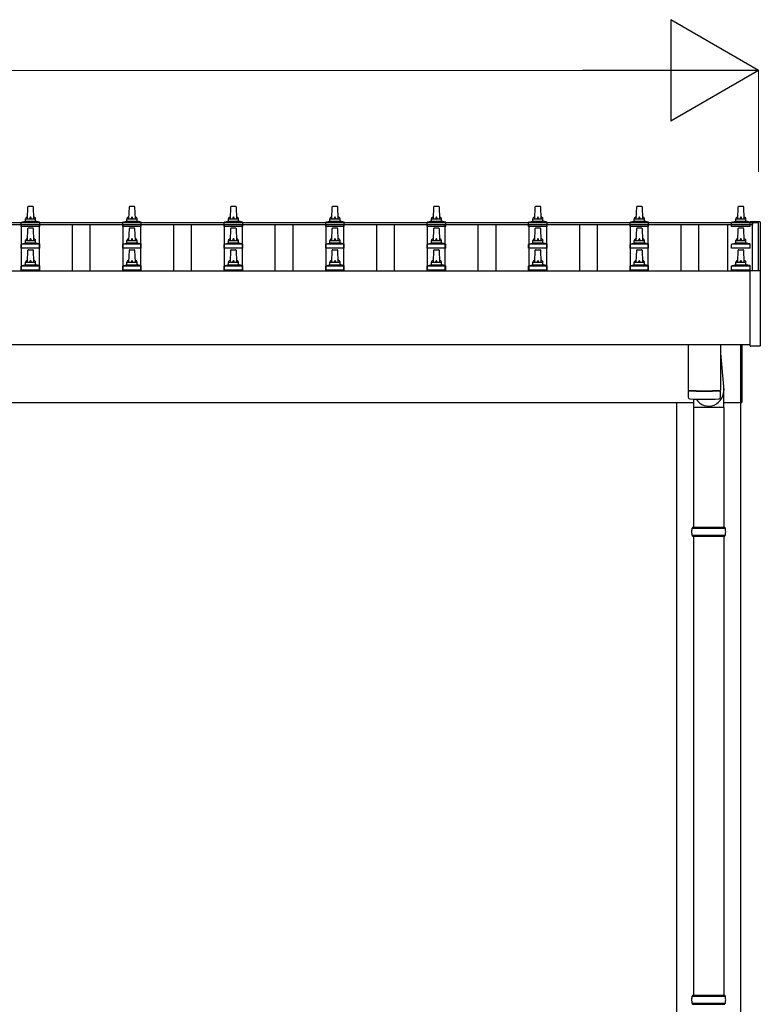
# Model space of a CAD drawing. Units: millimetres. Extents: x 0 to 33640, y 0 to 23760.
# Drawn here: x 5935 to 7395, y 11594 to 13534 of the extents above; entities that cross this region are included whole.
import ezdxf

# ---------------------------------------------------------------- set-up
doc = ezdxf.new("R2010")
doc.units = ezdxf.units.MM
for name, color, linetype, lineweight in [('YKK_13', 4, 'Continuous', 30), ('YKK_A1', 4, 'Continuous', 30), ('YKK_D', 6, 'Continuous', 13)]:
    doc.layers.add(name, color=color, linetype=linetype, lineweight=lineweight)

msp = doc.modelspace()

# ---------------------------------------------------------------- linework, layer by layer
at = {"layer": 'YKK_13'}
for p, q in [((5950.7, 13142.1), (5951.5, 13165.6)), ((5952.5, 13166.6), (5961, 13166.6)), ((5962, 13165.6), (5962.7, 13142.1)), ((6150.7, 13142.1), (6151.5, 13165.6)), ((6152.5, 13166.6), (6161, 13166.6)), ((6162, 13165.6), (6162.7, 13142.1)), ((6350.7, 13142.1), (6351.5, 13165.6)), ((6352.5, 13166.6), (6361, 13166.6)), ((6362, 13165.6), (6362.7, 13142.1)), ((6550.7, 13142.1), (6551.5, 13165.6)), ((6552.5, 13166.6), (6561, 13166.6)), ((6562, 13165.6), (6562.7, 13142.1)), ((6750.7, 13142.1), (6751.5, 13165.6)), ((6752.5, 13166.6), (6761, 13166.6)), ((6762, 13165.6), (6762.7, 13142.1)), ((6950.7, 13142.1), (6951.5, 13165.6)), ((6952.5, 13166.6), (6961, 13166.6)), ((6962, 13165.6), (6962.7, 13142.1)), ((7150.7, 13142.1), (7151.5, 13165.6)), ((7152.5, 13166.6), (7161, 13166.6)), ((7162, 13165.6), (7162.7, 13142.1)), ((7350.7, 13142.1), (7351.5, 13165.6)), ((7352.5, 13166.6), (7361, 13166.6)), ((7362, 13165.6), (7362.7, 13142.1)), ((5946.7, 13137.9), (5946.7, 13142.1)), ((5947.7, 13142.1), (5965.7, 13142.1)), ((5966.7, 13137.9), (5966.7, 13142.1)), ((6146.7, 13137.9), (6146.7, 13142.1)), ((6147.7, 13142.1), (6165.7, 13142.1)), ((6166.7, 13137.9), (6166.7, 13142.1)), ((6346.7, 13137.9), (6346.7, 13142.1)), ((6347.7, 13142.1), (6365.7, 13142.1)), ((6366.7, 13137.9), (6366.7, 13142.1)), ((6546.7, 13137.9), (6546.7, 13142.1)), ((6547.7, 13142.1), (6565.7, 13142.1)), ((6566.7, 13137.9), (6566.7, 13142.1)), ((6746.7, 13137.9), (6746.7, 13142.1)), ((6747.7, 13142.1), (6765.7, 13142.1)), ((6766.7, 13137.9), (6766.7, 13142.1)), ((6946.7, 13137.9), (6946.7, 13142.1)), ((6947.7, 13142.1), (6965.7, 13142.1)), ((6966.7, 13137.9), (6966.7, 13142.1)), ((7146.7, 13137.9), (7146.7, 13142.1)), ((7147.7, 13142.1), (7165.7, 13142.1)), ((7166.7, 13137.9), (7166.7, 13142.1)), ((7346.7, 13137.9), (7346.7, 13142.1)), ((7347.7, 13142.1), (7365.7, 13142.1)), ((7366.7, 13137.9), (7366.7, 13142.1)), ((5938.5, 13126.6), (5938.5, 13134.3)), ((5975, 13126.6), (5938.5, 13126.6)), ((5938.9, 13135.1), (5974.6, 13135.1)), ((5939.3, 13135.3), (5946, 13136.9)), ((5946.4, 13137.1), (5967.1, 13137.1)), ((5950.7, 13099.3), (5951.5, 13122.8)), ((5952.5, 13123.8), (5961, 13123.8)), ((5962, 13122.8), (5962.7, 13099.3)), ((5974.2, 13135.3), (5967.5, 13136.9)), ((5975, 13126.6), (5975, 13134.3)), ((6138.5, 13126.6), (6138.5, 13134.3)), ((6175, 13126.6), (6138.5, 13126.6)), ((6138.9, 13135.1), (6174.6, 13135.1)), ((6139.3, 13135.3), (6146, 13136.9)), ((6146.4, 13137.1), (6167.1, 13137.1)), ((6150.7, 13099.3), (6151.5, 13122.8)), ((6152.5, 13123.8), (6161, 13123.8)), ((6162, 13122.8), (6162.7, 13099.3)), ((6174.2, 13135.3), (6167.5, 13136.9)), ((6175, 13126.6), (6175, 13134.3)), ((6338.5, 13126.6), (6338.5, 13134.3)), ((6375, 13126.6), (6338.5, 13126.6)), ((6338.9, 13135.1), (6374.6, 13135.1)), ((6339.3, 13135.3), (6346, 13136.9)), ((6346.4, 13137.1), (6367.1, 13137.1)), ((6350.7, 13099.3), (6351.5, 13122.8)), ((6352.5, 13123.8), (6361, 13123.8)), ((6362, 13122.8), (6362.7, 13099.3)), ((6374.2, 13135.3), (6367.5, 13136.9)), ((6375, 13126.6), (6375, 13134.3)), ((6538.5, 13126.6), (6538.5, 13134.3)), ((6575, 13126.6), (6538.5, 13126.6)), ((6538.9, 13135.1), (6574.6, 13135.1)), ((6539.3, 13135.3), (6546, 13136.9)), ((6546.4, 13137.1), (6567.1, 13137.1)), ((6550.7, 13099.3), (6551.5, 13122.8)), ((6552.5, 13123.8), (6561, 13123.8)), ((6562, 13122.8), (6562.7, 13099.3)), ((6574.2, 13135.3), (6567.5, 13136.9)), ((6575, 13126.6), (6575, 13134.3)), ((6738.5, 13126.6), (6738.5, 13134.3)), ((6775, 13126.6), (6738.5, 13126.6)), ((6738.9, 13135.1), (6774.6, 13135.1)), ((6739.3, 13135.3), (6746, 13136.9)), ((6746.4, 13137.1), (6767.1, 13137.1)), ((6750.7, 13099.3), (6751.5, 13122.8)), ((6752.5, 13123.8), (6761, 13123.8)), ((6762, 13122.8), (6762.7, 13099.3)), ((6774.2, 13135.3), (6767.5, 13136.9)), ((6775, 13126.6), (6775, 13134.3)), ((6938.5, 13126.6), (6938.5, 13134.3)), ((6975, 13126.6), (6938.5, 13126.6)), ((6938.9, 13135.1), (6974.6, 13135.1)), ((6939.3, 13135.3), (6946, 13136.9)), ((6946.4, 13137.1), (6967.1, 13137.1)), ((6950.7, 13099.3), (6951.5, 13122.8)), ((6952.5, 13123.8), (6961, 13123.8)), ((6962, 13122.8), (6962.7, 13099.3)), ((6974.2, 13135.3), (6967.5, 13136.9)), ((6975, 13126.6), (6975, 13134.3)), ((7138.5, 13126.6), (7138.5, 13134.3)), ((7175, 13126.6), (7138.5, 13126.6)), ((7138.9, 13135.1), (7174.6, 13135.1)), ((7139.3, 13135.3), (7146, 13136.9)), ((7146.4, 13137.1), (7167.1, 13137.1)), ((7150.7, 13099.3), (7151.5, 13122.8)), ((7152.5, 13123.8), (7161, 13123.8)), ((7162, 13122.8), (7162.7, 13099.3)), ((7174.2, 13135.3), (7167.5, 13136.9)), ((7175, 13126.6), (7175, 13134.3)), ((7338.5, 13126.6), (7338.5, 13134.3)), ((7375, 13126.6), (7338.5, 13126.6)), ((7338.9, 13135.1), (7374.6, 13135.1)), ((7339.3, 13135.3), (7346, 13136.9)), ((7346.4, 13137.1), (7367.1, 13137.1)), ((7350.7, 13099.3), (7351.5, 13122.8)), ((7352.5, 13123.8), (7361, 13123.8)), ((7362, 13122.8), (7362.7, 13099.3)), ((7374.2, 13135.3), (7367.5, 13136.9)), ((7375, 13126.6), (7375, 13134.3)), ((7375.2, 13135.9), (7375.1, 13135.8)), ((7375.1, 13135.8), (7375.1, 13135.7)), ((7375.1, 13134.9), (7375.1, 13135.5)), ((7375.1, 13134.3), (7375.1, 13134.9)), ((7375.3, 13136), (7375.2, 13135.9)), ((7375.4, 13136), (7375.3, 13136)), ((7375.5, 13136), (7375.4, 13136)), ((7375.6, 13136), (7375.5, 13136)), ((7375.7, 13136.1), (7375.6, 13136)), ((7375.9, 13136.1), (7375.7, 13136.1)), ((7376.1, 13136.1), (7375.9, 13136.1)), ((7394.1, 13136.1), (7376.1, 13136.1)), ((7394.2, 13136.1), (7394.1, 13136.1)), ((7394.4, 13136.1), (7394.2, 13136.1)), ((7394.6, 13136), (7394.4, 13136.1)), ((7394.7, 13136), (7394.6, 13136)), ((7394.6, 13136), (7394.6, 13136)), ((7394.6, 13136), (7394.6, 13136)), ((7394.8, 13136), (7394.7, 13136)), ((7394.9, 13135.9), (7394.8, 13136)), ((7395, 13135.7), (7394.9, 13135.9)), ((7394.9, 13135.9), (7394.9, 13135.9)), ((7395.1, 13135.5), (7395, 13135.7)), ((7395.1, 13135.5), (7395.1, 13134.9)), ((7395.1, 13134.9), (7395.1, 13039.4)), ((5938.5, 13083.8), (5938.5, 13091.5)), ((5975, 13083.8), (5938.5, 13083.8)), ((5938.9, 13092.3), (5974.6, 13092.3)), ((5939.3, 13092.4), (5946, 13094.1)), ((5946.4, 13094.3), (5967.1, 13094.3)), ((5946.7, 13095), (5946.7, 13099.3)), ((5947.7, 13099.3), (5965.7, 13099.3)), ((5966.7, 13095), (5966.7, 13099.3)), ((5974.2, 13092.4), (5967.5, 13094.1)), ((5975, 13083.8), (5975, 13091.5)), ((6138.5, 13083.8), (6138.5, 13091.5)), ((6175, 13083.8), (6138.5, 13083.8)), ((6138.9, 13092.3), (6174.6, 13092.3)), ((6139.3, 13092.4), (6146, 13094.1)), ((6146.4, 13094.3), (6167.1, 13094.3)), ((6146.7, 13095), (6146.7, 13099.3)), ((6147.7, 13099.3), (6165.7, 13099.3)), ((6166.7, 13095), (6166.7, 13099.3)), ((6174.2, 13092.4), (6167.5, 13094.1)), ((6175, 13083.8), (6175, 13091.5)), ((6338.5, 13083.8), (6338.5, 13091.5)), ((6375, 13083.8), (6338.5, 13083.8)), ((6338.9, 13092.3), (6374.6, 13092.3)), ((6339.3, 13092.4), (6346, 13094.1)), ((6346.4, 13094.3), (6367.1, 13094.3)), ((6346.7, 13095), (6346.7, 13099.3)), ((6347.7, 13099.3), (6365.7, 13099.3)), ((6366.7, 13095), (6366.7, 13099.3)), ((6374.2, 13092.4), (6367.5, 13094.1)), ((6375, 13083.8), (6375, 13091.5)), ((6538.5, 13083.8), (6538.5, 13091.5)), ((6575, 13083.8), (6538.5, 13083.8)), ((6538.9, 13092.3), (6574.6, 13092.3)), ((6539.3, 13092.4), (6546, 13094.1)), ((6546.4, 13094.3), (6567.1, 13094.3)), ((6546.7, 13095), (6546.7, 13099.3)), ((6547.7, 13099.3), (6565.7, 13099.3)), ((6566.7, 13095), (6566.7, 13099.3)), ((6574.2, 13092.4), (6567.5, 13094.1)), ((6575, 13083.8), (6575, 13091.5)), ((6738.5, 13083.8), (6738.5, 13091.5)), ((6775, 13083.8), (6738.5, 13083.8)), ((6738.9, 13092.3), (6774.6, 13092.3)), ((6739.3, 13092.4), (6746, 13094.1)), ((6746.4, 13094.3), (6767.1, 13094.3)), ((6746.7, 13095), (6746.7, 13099.3)), ((6747.7, 13099.3), (6765.7, 13099.3)), ((6766.7, 13095), (6766.7, 13099.3)), ((6774.2, 13092.4), (6767.5, 13094.1)), ((6775, 13083.8), (6775, 13091.5)), ((6938.5, 13083.8), (6938.5, 13091.5)), ((6975, 13083.8), (6938.5, 13083.8)), ((6938.9, 13092.3), (6974.6, 13092.3)), ((6939.3, 13092.4), (6946, 13094.1)), ((6946.4, 13094.3), (6967.1, 13094.3)), ((6946.7, 13095), (6946.7, 13099.3)), ((6947.7, 13099.3), (6965.7, 13099.3)), ((6966.7, 13095), (6966.7, 13099.3)), ((6974.2, 13092.4), (6967.5, 13094.1)), ((6975, 13083.8), (6975, 13091.5)), ((7138.5, 13083.8), (7138.5, 13091.5)), ((7175, 13083.8), (7138.5, 13083.8)), ((7138.9, 13092.3), (7174.6, 13092.3)), ((7139.3, 13092.4), (7146, 13094.1)), ((7146.4, 13094.3), (7167.1, 13094.3)), ((7146.7, 13095), (7146.7, 13099.3)), ((7147.7, 13099.3), (7165.7, 13099.3)), ((7166.7, 13095), (7166.7, 13099.3)), ((7174.2, 13092.4), (7167.5, 13094.1)), ((7175, 13083.8), (7175, 13091.5)), ((7338.5, 13083.8), (7338.5, 13091.5)), ((7375, 13083.8), (7338.5, 13083.8)), ((7338.9, 13092.3), (7374.6, 13092.3)), ((7339.3, 13092.4), (7346, 13094.1)), ((7346.4, 13094.3), (7367.1, 13094.3)), ((7346.7, 13095), (7346.7, 13099.3)), ((7347.7, 13099.3), (7365.7, 13099.3)), ((7366.7, 13095), (7366.7, 13099.3)), ((7374.2, 13092.4), (7367.5, 13094.1)), ((7375, 13083.8), (7375, 13091.5)), ((5950.7, 13056.4), (5951.5, 13079.9)), ((5952.5, 13080.9), (5961, 13080.9)), ((5962, 13079.9), (5962.7, 13056.4)), ((6150.7, 13056.4), (6151.5, 13079.9)), ((6152.5, 13080.9), (6161, 13080.9)), ((6162, 13079.9), (6162.7, 13056.4)), ((6350.7, 13056.4), (6351.5, 13079.9)), ((6352.5, 13080.9), (6361, 13080.9)), ((6362, 13079.9), (6362.7, 13056.4)), ((6550.7, 13056.4), (6551.5, 13079.9)), ((6552.5, 13080.9), (6561, 13080.9)), ((6562, 13079.9), (6562.7, 13056.4)), ((6750.7, 13056.4), (6751.5, 13079.9)), ((6752.5, 13080.9), (6761, 13080.9)), ((6762, 13079.9), (6762.7, 13056.4)), ((6950.7, 13056.4), (6951.5, 13079.9)), ((6952.5, 13080.9), (6961, 13080.9)), ((6962, 13079.9), (6962.7, 13056.4)), ((7150.7, 13056.4), (7151.5, 13079.9)), ((7152.5, 13080.9), (7161, 13080.9)), ((7162, 13079.9), (7162.7, 13056.4)), ((7350.7, 13056.4), (7351.5, 13079.9)), ((7352.5, 13080.9), (7361, 13080.9)), ((7362, 13079.9), (7362.7, 13056.4)), ((5938.5, 13040.9), (5938.5, 13048.6)), ((5938.9, 13049.4), (5974.6, 13049.4)), ((5939.3, 13049.6), (5946, 13051.2)), ((5946.4, 13051.4), (5967.1, 13051.4)), ((5946.7, 13052.2), (5946.7, 13056.4)), ((5947.7, 13056.4), (5965.7, 13056.4)), ((5966.7, 13052.2), (5966.7, 13056.4)), ((5974.2, 13049.6), (5967.5, 13051.2)), ((5975, 13040.9), (5975, 13048.6)), ((6138.5, 13040.9), (6138.5, 13048.6)), ((6138.9, 13049.4), (6174.6, 13049.4)), ((6139.3, 13049.6), (6146, 13051.2)), ((6146.4, 13051.4), (6167.1, 13051.4)), ((6146.7, 13052.2), (6146.7, 13056.4)), ((6147.7, 13056.4), (6165.7, 13056.4)), ((6166.7, 13052.2), (6166.7, 13056.4)), ((6174.2, 13049.6), (6167.5, 13051.2)), ((6175, 13040.9), (6175, 13048.6)), ((6338.5, 13040.9), (6338.5, 13048.6)), ((6338.9, 13049.4), (6374.6, 13049.4)), ((6339.3, 13049.6), (6346, 13051.2)), ((6346.4, 13051.4), (6367.1, 13051.4)), ((6346.7, 13052.2), (6346.7, 13056.4)), ((6347.7, 13056.4), (6365.7, 13056.4)), ((6366.7, 13052.2), (6366.7, 13056.4)), ((6374.2, 13049.6), (6367.5, 13051.2)), ((6375, 13040.9), (6375, 13048.6)), ((6538.5, 13040.9), (6538.5, 13048.6)), ((6538.9, 13049.4), (6574.6, 13049.4)), ((6539.3, 13049.6), (6546, 13051.2)), ((6546.4, 13051.4), (6567.1, 13051.4)), ((6546.7, 13052.2), (6546.7, 13056.4)), ((6547.7, 13056.4), (6565.7, 13056.4)), ((6566.7, 13052.2), (6566.7, 13056.4)), ((6574.2, 13049.6), (6567.5, 13051.2)), ((6575, 13040.9), (6575, 13048.6)), ((6738.5, 13040.9), (6738.5, 13048.6)), ((6738.9, 13049.4), (6774.6, 13049.4)), ((6739.3, 13049.6), (6746, 13051.2)), ((6746.4, 13051.4), (6767.1, 13051.4)), ((6746.7, 13052.2), (6746.7, 13056.4)), ((6747.7, 13056.4), (6765.7, 13056.4)), ((6766.7, 13052.2), (6766.7, 13056.4)), ((6774.2, 13049.6), (6767.5, 13051.2)), ((6775, 13040.9), (6775, 13048.6)), ((6938.5, 13040.9), (6938.5, 13048.6)), ((6938.9, 13049.4), (6974.6, 13049.4)), ((6939.3, 13049.6), (6946, 13051.2)), ((6946.4, 13051.4), (6967.1, 13051.4)), ((6946.7, 13052.2), (6946.7, 13056.4)), ((6947.7, 13056.4), (6965.7, 13056.4)), ((6966.7, 13052.2), (6966.7, 13056.4)), ((6974.2, 13049.6), (6967.5, 13051.2)), ((6975, 13040.9), (6975, 13048.6)), ((7138.5, 13040.9), (7138.5, 13048.6)), ((7138.9, 13049.4), (7174.6, 13049.4)), ((7139.3, 13049.6), (7146, 13051.2)), ((7146.4, 13051.4), (7167.1, 13051.4)), ((7146.7, 13052.2), (7146.7, 13056.4)), ((7147.7, 13056.4), (7165.7, 13056.4)), ((7166.7, 13052.2), (7166.7, 13056.4)), ((7174.2, 13049.6), (7167.5, 13051.2)), ((7175, 13040.9), (7175, 13048.6)), ((7338.5, 13040.9), (7338.5, 13048.6)), ((7338.9, 13049.4), (7374.6, 13049.4)), ((7339.3, 13049.6), (7346, 13051.2)), ((7346.4, 13051.4), (7367.1, 13051.4)), ((7346.7, 13052.2), (7346.7, 13056.4)), ((7347.7, 13056.4), (7365.7, 13056.4)), ((7366.7, 13052.2), (7366.7, 13056.4)), ((7374.2, 13049.6), (7367.5, 13051.2)), ((7375, 13040.9), (7375, 13048.6)), ((5975, 13040.9), (5938.5, 13040.9)), ((6175, 13040.9), (6138.5, 13040.9)), ((6375, 13040.9), (6338.5, 13040.9)), ((6575, 13040.9), (6538.5, 13040.9)), ((6775, 13040.9), (6738.5, 13040.9)), ((6975, 13040.9), (6938.5, 13040.9)), ((7175, 13040.9), (7138.5, 13040.9)), ((7375, 13040.9), (7338.5, 13040.9)), ((7375.1, 12891.4), (7375.1, 13039.4)), ((7375.6, 13039.9), (7376.1, 13039.9)), ((7376.1, 13039.9), (7394.1, 13039.9)), ((7394.1, 13039.9), (7394.6, 13039.9)), ((7395.1, 13039.4), (7395.1, 12891.4)), ((7252.7, 12893.6), (7252.7, 12803.9)), ((7316.7, 12893.6), (7316.7, 12803.9)), ((7356.7, 12779.5), (7356.7, 12893.6)), ((7358.7, 12893.6), (7358.7, 12779.5)), ((7394.6, 12890.9), (7375.6, 12890.9)), ((7316.7, 12876.9), (7323.3, 12804.3)), ((7252.7, 12802.9), (7252.9, 12790)), ((7257.2, 12803.7), (7257.2, 12802.7)), ((7312.3, 12803.7), (7312.3, 12802.7)), ((7316.6, 12790), (7316.8, 12802.9)), ((7323.4, 12769.6), (7323.4, 12804.3)), ((7263.2, 12786.4), (7263.2, 12534)), ((7356.7, 12779.5), (7358.7, 12779.5)), ((7323.4, 12769.6), (7263.2, 12769.6)), ((7323.2, 12769.6), (7323.2, 12534)), ((7260.2, 12532), (7326.2, 12532)), ((7261.2, 12534), (7325.2, 12534)), ((7261.2, 12534), (7261.2, 12532)), ((7325.2, 12534), (7325.2, 12532)), ((7260.2, 12518), (7326.2, 12518)), ((7261.2, 12516), (7261.2, 12518)), ((7261.2, 12516), (7325.2, 12516)), ((7263.2, 12516), (7263.2, 11611.5)), ((7323.2, 12516), (7323.2, 11611.5)), ((7325.2, 12516), (7325.2, 12518)), ((7260.2, 11609.5), (7326.2, 11609.5)), ((7261.2, 11611.5), (7325.2, 11611.5)), ((7261.2, 11611.5), (7261.2, 11609.5)), ((7325.2, 11611.5), (7325.2, 11609.5)), ((7260.2, 11595.5), (7326.2, 11595.5)), ((7261.2, 11593.5), (7261.2, 11595.5)), ((7261.2, 11593.5), (7325.2, 11593.5)), ((7325.2, 11593.5), (7325.2, 11595.5))]:
    msp.add_line(p, q, dxfattribs=at)
for centre, radius, start, end in [((5952.5, 13165.6), 1, 90, 178.6051), ((5961, 13165.6), 1, 1.3949, 90), ((6152.5, 13165.6), 1, 90, 178.6051), ((6161, 13165.6), 1, 1.3949, 90), ((6352.5, 13165.6), 1, 90, 178.6051), ((6361, 13165.6), 1, 1.3949, 90), ((6552.5, 13165.6), 1, 90, 178.6051), ((6561, 13165.6), 1, 1.3949, 90), ((6752.5, 13165.6), 1, 90, 178.6051), ((6761, 13165.6), 1, 1.3949, 90), ((6952.5, 13165.6), 1, 90, 178.6051), ((6961, 13165.6), 1, 1.3949, 90), ((7152.5, 13165.6), 1, 90, 178.6051), ((7161, 13165.6), 1, 1.3949, 90), ((7352.5, 13165.6), 1, 90, 178.6051), ((7361, 13165.6), 1, 1.3949, 90), ((5950.8, 13141.5), 4.13, 90, 171.1763), ((5947.7, 13141.1), 1, 90, 180), ((5960.1, 13142.1), 4.83, 133.6028, 180), ((5953.4, 13142.1), 4.83, 0, 46.3972), ((5962.7, 13141.5), 4.13, 8.8237, 90), ((5965.7, 13141.1), 1, 0, 90), ((6150.8, 13141.5), 4.13, 90, 171.1763), ((6147.7, 13141.1), 1, 90, 180), ((6160.1, 13142.1), 4.83, 133.6028, 180), ((6153.4, 13142.1), 4.83, 0, 46.3972), ((6162.7, 13141.5), 4.13, 8.8237, 90), ((6165.7, 13141.1), 1, 0, 90), ((6350.8, 13141.5), 4.13, 90, 171.1763), ((6347.7, 13141.1), 1, 90, 180), ((6360.1, 13142.1), 4.83, 133.6028, 180), ((6353.4, 13142.1), 4.83, 0, 46.3972), ((6362.7, 13141.5), 4.13, 8.8237, 90), ((6365.7, 13141.1), 1, 0, 90), ((6550.8, 13141.5), 4.13, 90, 171.1763), ((6547.7, 13141.1), 1, 90, 180), ((6560.1, 13142.1), 4.83, 133.6028, 180), ((6553.4, 13142.1), 4.83, 0, 46.3972), ((6562.7, 13141.5), 4.13, 8.8237, 90), ((6565.7, 13141.1), 1, 0, 90), ((6750.8, 13141.5), 4.13, 90, 171.1763), ((6747.7, 13141.1), 1, 90, 180), ((6760.1, 13142.1), 4.83, 133.6028, 180), ((6753.4, 13142.1), 4.83, 0, 46.3972), ((6762.7, 13141.5), 4.13, 8.8237, 90), ((6765.7, 13141.1), 1, 0, 90), ((6950.8, 13141.5), 4.13, 90, 171.1763), ((6947.7, 13141.1), 1, 90, 180), ((6960.1, 13142.1), 4.83, 133.6028, 180), ((6953.4, 13142.1), 4.83, 0, 46.3972), ((6962.7, 13141.5), 4.13, 8.8237, 90), ((6965.7, 13141.1), 1, 0, 90), ((7150.8, 13141.5), 4.13, 90, 171.1763), ((7147.7, 13141.1), 1, 90, 180), ((7160.1, 13142.1), 4.83, 133.6028, 180), ((7153.4, 13142.1), 4.83, 0, 46.3972), ((7162.7, 13141.5), 4.13, 8.8237, 90), ((7165.7, 13141.1), 1, 0, 90), ((7350.8, 13141.5), 4.13, 90, 171.1763), ((7347.7, 13141.1), 1, 90, 180), ((7360.1, 13142.1), 4.83, 133.6028, 180), ((7353.4, 13142.1), 4.83, 0, 46.3972), ((7362.7, 13141.5), 4.13, 8.8237, 90), ((7365.7, 13141.1), 1, 0, 90), ((5939.5, 13134.3), 1, 103.627, 180), ((5945.7, 13137.9), 1, 283.627, 0), ((5952.5, 13122.8), 1, 90, 178.6051), ((5961, 13122.8), 1, 1.3949, 90), ((5967.7, 13137.9), 1, 180, 256.373), ((5974, 13134.3), 1, 0, 76.373), ((6139.5, 13134.3), 1, 103.627, 180), ((6145.7, 13137.9), 1, 283.627, 0), ((6152.5, 13122.8), 1, 90, 178.6051), ((6161, 13122.8), 1, 1.3949, 90), ((6167.7, 13137.9), 1, 180, 256.373), ((6174, 13134.3), 1, 0, 76.373), ((6339.5, 13134.3), 1, 103.627, 180), ((6345.7, 13137.9), 1, 283.627, 0), ((6352.5, 13122.8), 1, 90, 178.6051), ((6361, 13122.8), 1, 1.3949, 90), ((6367.7, 13137.9), 1, 180, 256.373), ((6374, 13134.3), 1, 0, 76.373), ((6539.5, 13134.3), 1, 103.627, 180), ((6545.7, 13137.9), 1, 283.627, 0), ((6552.5, 13122.8), 1, 90, 178.6051), ((6561, 13122.8), 1, 1.3949, 90), ((6567.7, 13137.9), 1, 180, 256.373), ((6574, 13134.3), 1, 0, 76.373), ((6739.5, 13134.3), 1, 103.627, 180), ((6745.7, 13137.9), 1, 283.627, 0), ((6752.5, 13122.8), 1, 90, 178.6051), ((6761, 13122.8), 1, 1.3949, 90), ((6767.7, 13137.9), 1, 180, 256.373), ((6774, 13134.3), 1, 0, 76.373), ((6939.5, 13134.3), 1, 103.627, 180), ((6945.7, 13137.9), 1, 283.627, 0), ((6952.5, 13122.8), 1, 90, 178.6051), ((6961, 13122.8), 1, 1.3949, 90), ((6967.7, 13137.9), 1, 180, 256.373), ((6974, 13134.3), 1, 0, 76.373), ((7139.5, 13134.3), 1, 103.627, 180), ((7145.7, 13137.9), 1, 283.627, 0), ((7152.5, 13122.8), 1, 90, 178.6051), ((7161, 13122.8), 1, 1.3949, 90), ((7167.7, 13137.9), 1, 180, 256.373), ((7174, 13134.3), 1, 0, 76.373), ((7339.5, 13134.3), 1, 103.627, 180), ((7345.7, 13137.9), 1, 283.627, 0), ((7352.5, 13122.8), 1, 90, 178.6051), ((7361, 13122.8), 1, 1.3949, 90), ((7367.7, 13137.9), 1, 180, 256.373), ((7374, 13134.3), 1, 0, 76.373), ((7375.6, 13135.5), 0.499, 156.4992, 179.9993), ((5950.8, 13098.6), 4.13, 90, 171.1763), ((5960.1, 13099.3), 4.83, 133.6028, 180), ((5953.4, 13099.3), 4.83, 0, 46.3972), ((5962.7, 13098.6), 4.13, 8.8237, 90), ((6150.8, 13098.6), 4.13, 90, 171.1763), ((6160.1, 13099.3), 4.83, 133.6028, 180), ((6153.4, 13099.3), 4.83, 0, 46.3972), ((6162.7, 13098.6), 4.13, 8.8237, 90), ((6350.8, 13098.6), 4.13, 90, 171.1763), ((6360.1, 13099.3), 4.83, 133.6028, 180), ((6353.4, 13099.3), 4.83, 0, 46.3972), ((6362.7, 13098.6), 4.13, 8.8237, 90), ((6550.8, 13098.6), 4.13, 90, 171.1763), ((6560.1, 13099.3), 4.83, 133.6028, 180), ((6553.4, 13099.3), 4.83, 0, 46.3972), ((6562.7, 13098.6), 4.13, 8.8237, 90), ((6750.8, 13098.6), 4.13, 90, 171.1763), ((6760.1, 13099.3), 4.83, 133.6028, 180), ((6753.4, 13099.3), 4.83, 0, 46.3972), ((6762.7, 13098.6), 4.13, 8.8237, 90), ((6950.8, 13098.6), 4.13, 90, 171.1763), ((6960.1, 13099.3), 4.83, 133.6028, 180), ((6953.4, 13099.3), 4.83, 0, 46.3972), ((6962.7, 13098.6), 4.13, 8.8237, 90), ((7150.8, 13098.6), 4.13, 90, 171.1763), ((7160.1, 13099.3), 4.83, 133.6028, 180), ((7153.4, 13099.3), 4.83, 0, 46.3972), ((7162.7, 13098.6), 4.13, 8.8237, 90), ((7350.8, 13098.6), 4.13, 90, 171.1763), ((7360.1, 13099.3), 4.83, 133.6028, 180), ((7353.4, 13099.3), 4.83, 0, 46.3972), ((7362.7, 13098.6), 4.13, 8.8237, 90), ((5939.5, 13091.5), 1, 103.627, 180), ((5945.7, 13095), 1, 283.627, 0), ((5947.7, 13098.3), 1, 90, 180), ((5965.7, 13098.3), 1, 0, 90), ((5967.7, 13095), 1, 180, 256.373), ((5974, 13091.5), 1, 0, 76.373), ((6139.5, 13091.5), 1, 103.627, 180), ((6145.7, 13095), 1, 283.627, 0), ((6147.7, 13098.3), 1, 90, 180), ((6165.7, 13098.3), 1, 0, 90), ((6167.7, 13095), 1, 180, 256.373), ((6174, 13091.5), 1, 0, 76.373), ((6339.5, 13091.5), 1, 103.627, 180), ((6345.7, 13095), 1, 283.627, 0), ((6347.7, 13098.3), 1, 90, 180), ((6365.7, 13098.3), 1, 0, 90), ((6367.7, 13095), 1, 180, 256.373), ((6374, 13091.5), 1, 0, 76.373), ((6539.5, 13091.5), 1, 103.627, 180), ((6545.7, 13095), 1, 283.627, 0), ((6547.7, 13098.3), 1, 90, 180), ((6565.7, 13098.3), 1, 0, 90), ((6567.7, 13095), 1, 180, 256.373), ((6574, 13091.5), 1, 0, 76.373), ((6739.5, 13091.5), 1, 103.627, 180), ((6745.7, 13095), 1, 283.627, 0), ((6747.7, 13098.3), 1, 90, 180), ((6765.7, 13098.3), 1, 0, 90), ((6767.7, 13095), 1, 180, 256.373), ((6774, 13091.5), 1, 0, 76.373), ((6939.5, 13091.5), 1, 103.627, 180), ((6945.7, 13095), 1, 283.627, 0), ((6947.7, 13098.3), 1, 90, 180), ((6965.7, 13098.3), 1, 0, 90), ((6967.7, 13095), 1, 180, 256.373), ((6974, 13091.5), 1, 0, 76.373), ((7139.5, 13091.5), 1, 103.627, 180), ((7145.7, 13095), 1, 283.627, 0), ((7147.7, 13098.3), 1, 90, 180), ((7165.7, 13098.3), 1, 0, 90), ((7167.7, 13095), 1, 180, 256.373), ((7174, 13091.5), 1, 0, 76.373), ((7339.5, 13091.5), 1, 103.627, 180), ((7345.7, 13095), 1, 283.627, 0), ((7347.7, 13098.3), 1, 90, 180), ((7365.7, 13098.3), 1, 0, 90), ((7367.7, 13095), 1, 180, 256.373), ((7374, 13091.5), 1, 0, 76.373), ((5952.5, 13079.9), 1, 90, 178.6051), ((5961, 13079.9), 1, 1.3949, 90), ((6152.5, 13079.9), 1, 90, 178.6051), ((6161, 13079.9), 1, 1.3949, 90), ((6352.5, 13079.9), 1, 90, 178.6051), ((6361, 13079.9), 1, 1.3949, 90), ((6552.5, 13079.9), 1, 90, 178.6051), ((6561, 13079.9), 1, 1.3949, 90), ((6752.5, 13079.9), 1, 90, 178.6051), ((6761, 13079.9), 1, 1.3949, 90), ((6952.5, 13079.9), 1, 90, 178.6051), ((6961, 13079.9), 1, 1.3949, 90), ((7152.5, 13079.9), 1, 90, 178.6051), ((7161, 13079.9), 1, 1.3949, 90), ((7352.5, 13079.9), 1, 90, 178.6051), ((7361, 13079.9), 1, 1.3949, 90), ((5939.5, 13048.6), 1, 103.627, 180), ((5945.7, 13052.2), 1, 283.627, 0), ((5950.8, 13055.8), 4.13, 90, 171.1763), ((5947.7, 13055.4), 1, 90, 180), ((5960.1, 13056.4), 4.83, 133.6028, 180), ((5953.4, 13056.4), 4.83, 0, 46.3972), ((5962.7, 13055.8), 4.13, 8.8237, 90), ((5965.7, 13055.4), 1, 0, 90), ((5967.7, 13052.2), 1, 180, 256.373), ((5974, 13048.6), 1, 0, 76.373), ((6139.5, 13048.6), 1, 103.627, 180), ((6145.7, 13052.2), 1, 283.627, 0), ((6150.8, 13055.8), 4.13, 90, 171.1763), ((6147.7, 13055.4), 1, 90, 180), ((6160.1, 13056.4), 4.83, 133.6028, 180), ((6153.4, 13056.4), 4.83, 0, 46.3972), ((6162.7, 13055.8), 4.13, 8.8237, 90), ((6165.7, 13055.4), 1, 0, 90), ((6167.7, 13052.2), 1, 180, 256.373), ((6174, 13048.6), 1, 0, 76.373), ((6339.5, 13048.6), 1, 103.627, 180), ((6345.7, 13052.2), 1, 283.627, 0), ((6350.8, 13055.8), 4.13, 90, 171.1763), ((6347.7, 13055.4), 1, 90, 180), ((6360.1, 13056.4), 4.83, 133.6028, 180), ((6353.4, 13056.4), 4.83, 0, 46.3972), ((6362.7, 13055.8), 4.13, 8.8237, 90), ((6365.7, 13055.4), 1, 0, 90), ((6367.7, 13052.2), 1, 180, 256.373), ((6374, 13048.6), 1, 0, 76.373), ((6539.5, 13048.6), 1, 103.627, 180), ((6545.7, 13052.2), 1, 283.627, 0), ((6550.8, 13055.8), 4.13, 90, 171.1763), ((6547.7, 13055.4), 1, 90, 180), ((6560.1, 13056.4), 4.83, 133.6028, 180), ((6553.4, 13056.4), 4.83, 0, 46.3972), ((6562.7, 13055.8), 4.13, 8.8237, 90), ((6565.7, 13055.4), 1, 0, 90), ((6567.7, 13052.2), 1, 180, 256.373), ((6574, 13048.6), 1, 0, 76.373), ((6739.5, 13048.6), 1, 103.627, 180), ((6745.7, 13052.2), 1, 283.627, 0), ((6750.8, 13055.8), 4.13, 90, 171.1763), ((6747.7, 13055.4), 1, 90, 180), ((6760.1, 13056.4), 4.83, 133.6028, 180), ((6753.4, 13056.4), 4.83, 0, 46.3972), ((6762.7, 13055.8), 4.13, 8.8237, 90), ((6765.7, 13055.4), 1, 0, 90), ((6767.7, 13052.2), 1, 180, 256.373), ((6774, 13048.6), 1, 0, 76.373), ((6939.5, 13048.6), 1, 103.627, 180), ((6945.7, 13052.2), 1, 283.627, 0), ((6950.8, 13055.8), 4.13, 90, 171.1763), ((6947.7, 13055.4), 1, 90, 180), ((6960.1, 13056.4), 4.83, 133.6028, 180), ((6953.4, 13056.4), 4.83, 0, 46.3972), ((6962.7, 13055.8), 4.13, 8.8237, 90), ((6965.7, 13055.4), 1, 0, 90), ((6967.7, 13052.2), 1, 180, 256.373), ((6974, 13048.6), 1, 0, 76.373), ((7139.5, 13048.6), 1, 103.627, 180), ((7145.7, 13052.2), 1, 283.627, 0), ((7150.8, 13055.8), 4.13, 90, 171.1763), ((7147.7, 13055.4), 1, 90, 180), ((7160.1, 13056.4), 4.83, 133.6028, 180), ((7153.4, 13056.4), 4.83, 0, 46.3972), ((7162.7, 13055.8), 4.13, 8.8237, 90), ((7165.7, 13055.4), 1, 0, 90), ((7167.7, 13052.2), 1, 180, 256.373), ((7174, 13048.6), 1, 0, 76.373), ((7339.5, 13048.6), 1, 103.627, 180), ((7345.7, 13052.2), 1, 283.627, 0), ((7350.8, 13055.8), 4.13, 90, 171.1763), ((7347.7, 13055.4), 1, 90, 180), ((7360.1, 13056.4), 4.83, 133.6028, 180), ((7353.4, 13056.4), 4.83, 0, 46.3972), ((7362.7, 13055.8), 4.13, 8.8237, 90), ((7365.7, 13055.4), 1, 0, 90), ((7367.7, 13052.2), 1, 180, 256.373), ((7374, 13048.6), 1, 0, 76.373), ((7375.6, 13039.4), 0.5, 90, 180), ((7394.6, 13039.4), 0.5, 0, 90), ((7375.6, 12891.4), 0.5, 180, 270), ((7394.6, 12891.4), 0.5, 270, 0), ((7284.7, 13283.7), 480.8, 266.1838, 273.8162), ((7284.7, 13282.7), 480.8, 266.1838, 273.8162), ((7256.4, 12790.2), 3.43, 183.9021, 262.9901), ((7284.8, 13305.7), 519.7, 266.822, 273.1764), ((7313.1, 12790.2), 3.43, 277.0835, 356.0869), ((7309, 12525), 49.3, 171.8288, 180), ((7309, 12525), 49.3, 180, 188.1713), ((7277.5, 12525), 49.3, 360, 8.1712), ((7277.5, 12525), 49.3, 351.8287, 360), ((7309, 11602.5), 49.3, 171.8288, 180), ((7277.5, 11602.5), 49.3, 360, 8.1712), ((7309, 11602.5), 49.3, 180, 188.1713), ((7277.5, 11602.5), 49.3, 351.8287, 360)]:
    msp.add_arc(centre, radius, start, end, dxfattribs=at)
msp.add_ellipse((7293.2, 12804.3), major_axis=(0, -31.6), ratio=0.952301, start_param=5.319775, end_param=7.983146, dxfattribs=at)
at = {"layer": 'YKK_A1'}
for p, q in [((4333.7, 13134.3), (7379.7, 13134.3)), ((4333.7, 13130.7), (7379.7, 13130.7)), ((5939.2, 13039.3), (5939.2, 13130.7)), ((5974.2, 13039.3), (5974.2, 13130.7)), ((6039.2, 13039.3), (6039.2, 13130.7)), ((6074.2, 13039.3), (6074.2, 13130.7)), ((6139.2, 13039.3), (6139.2, 13130.7)), ((6174.2, 13039.3), (6174.2, 13130.7)), ((6239.2, 13039.3), (6239.2, 13130.7)), ((6274.2, 13039.3), (6274.2, 13130.7)), ((6339.2, 13039.3), (6339.2, 13130.7)), ((6374.2, 13039.3), (6374.2, 13130.7)), ((6439.2, 13039.3), (6439.2, 13130.7)), ((6474.2, 13039.3), (6474.2, 13130.7)), ((6539.2, 13039.3), (6539.2, 13130.7)), ((6574.2, 13039.3), (6574.2, 13130.7)), ((6639.2, 13039.3), (6639.2, 13130.7)), ((6674.2, 13039.3), (6674.2, 13130.7)), ((6739.2, 13039.3), (6739.2, 13130.7)), ((6774.2, 13039.3), (6774.2, 13130.7)), ((6839.2, 13039.3), (6839.2, 13130.7)), ((6874.2, 13039.3), (6874.2, 13130.7)), ((6939.2, 13039.3), (6939.2, 13130.7)), ((6974.2, 13039.3), (6974.2, 13130.7)), ((7039.2, 13039.3), (7039.2, 13130.7)), ((7074.2, 13039.3), (7074.2, 13130.7)), ((7139.2, 13039.3), (7139.2, 13130.7)), ((7174.2, 13039.3), (7174.2, 13130.7)), ((7239.2, 13039.3), (7239.2, 13130.7)), ((7274.2, 13039.3), (7274.2, 13130.7)), ((7330.2, 13130.7), (7330.2, 13039.3)), ((7379.7, 13134.3), (7379.7, 13130.7)), ((7379.7, 13039.9), (7379.7, 13133.9)), ((7391.7, 13133.9), (7379.7, 13133.9)), ((7391.7, 13039.9), (7391.7, 13133.9)), ((4338.4, 13039.2), (7375.1, 13039.2)), ((4450.2, 12780), (7263.2, 12780)), ((7230.7, 9980), (7230.7, 12780)), ((7323.2, 12780), (7356.7, 12780)), ((7355.7, 12780), (7355.7, 9980))]:
    msp.add_line(p, q, dxfattribs=at)
at = {"layer": 'YKK_A1', "ltscale": 25}
msp.add_line((7375.1, 12893.6), (4338.4, 12893.6), dxfattribs=at)
at = {"layer": 'YKK_D', "lineweight": -2}
for p, q in [((7391.7, 13434.3), (7218.5, 13534.3)), ((7218.5, 13534.3), (7218.5, 13334.3)), ((7391.7, 13434.3), (7045.3, 13434.3)), ((7391.7, 13434.3), (7218.5, 13334.3))]:
    msp.add_line(p, q, dxfattribs=at)
at = {"layer": 'YKK_D'}
for p, q in [((4521.7, 13434.3), (7191.7, 13434.3)), ((7391.7, 13234.3), (7391.7, 13435.3))]:
    msp.add_line(p, q, dxfattribs=at)

doc.saveas('drawing.dxf')
